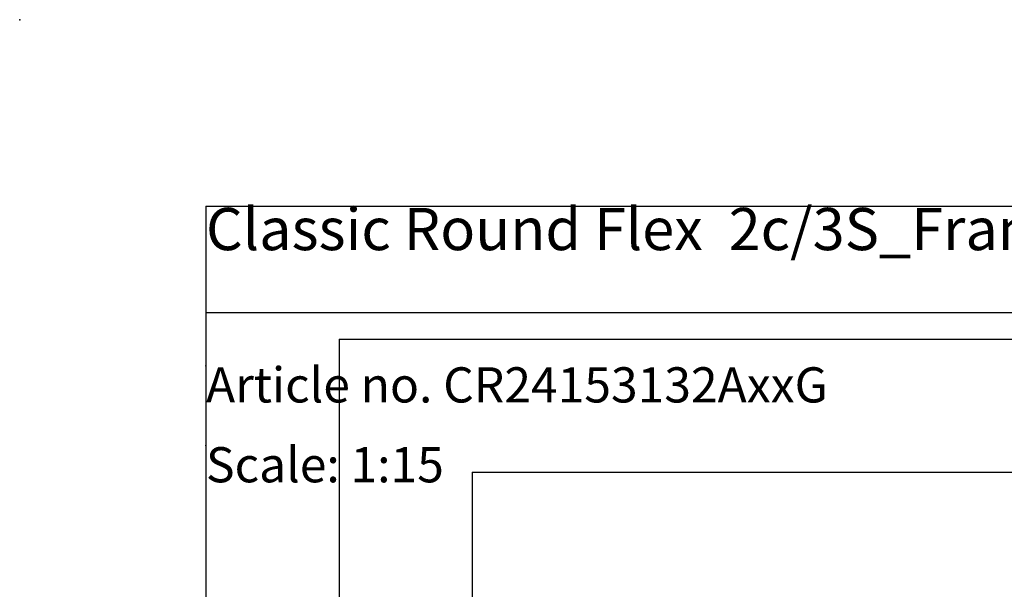
# Model space of a CAD drawing. Extents: x 0 to 4455, y 0 to 3150.
# Drawn here: x 0 to 1110, y 2508 to 3150 of the extents above; entities that cross this region are included whole.
import ezdxf

# ---------------------------------------------------------------- set-up
doc = ezdxf.new("R2010")
doc.units = 0
doc.header["$LTSCALE"] = 15
doc.header["$PDSIZE"] = -1
doc.layers.get('0').update_dxf_attribs({"linetype": 'CONTINUOUS'})
for name, color, linetype in [('DOLD_REFERENS_RAM___LINJER', 1, 'CONTINUOUS'), ('PROJEKTNAMN_RAD_1', 7, 'CONTINUOUS'), ('PROJEKTNAMN_RAD_2', 7, 'CONTINUOUS'), ('SVART', 7, 'CONTINUOUS')]:
    doc.layers.add(name, color=color, linetype=linetype)
doc.styles.add('SLDTEXTSTYLE0', font='TXT', dxfattribs={"width": 0.7})

msp = doc.modelspace()

# ---------------------------------------------------------------- linework, layer by layer
at = {"layer": 'DOLD_REFERENS_RAM___LINJER', "linetype": 'CONTINUOUS'}
for q in [(4245, 2940), (210, 210)]:
    msp.add_line((210, 2940), q, dxfattribs=at)
at = {"layer": 'DOLD_REFERENS_RAM___LINJER'}
for p, q in [((360, 2790), (360, 360)), ((360, 2790), (4095, 2790)), ((510, 2640), (510, 510)), ((510, 2640), (3945, 2640))]:
    msp.add_line(p, q, dxfattribs=at)
for p in [(0, 3150), (210, 2760), (210, 2670)]:
    msp.add_point(p, dxfattribs=at)
at = {"layer": 'SVART', "color": 7}
msp.add_line((210, 2820), (1485, 2820), dxfattribs=at)

# ---------------------------------------------------------------- texts
at = {"color": 7, "linetype": 'CONTINUOUS', "insert": (210, 2668.243), "char_height": 39.6875, "attachment_point": 1, "style": 'SLDTEXTSTYLE0'}
msp.add_mtext('Scale: 1:15', dxfattribs=at)
at = {"layer": 'PROJEKTNAMN_RAD_1', "insert": (210, 2937.892), "char_height": 47.625, "attachment_point": 1, "style": 'SLDTEXTSTYLE0'}
msp.add_mtext('Classic Round Flex  2c/3S_Frame Flextubes', dxfattribs=at)
at = {"layer": 'PROJEKTNAMN_RAD_2', "insert": (210, 2758.243), "char_height": 39.6875, "attachment_point": 1, "style": 'SLDTEXTSTYLE0'}
msp.add_mtext('Article no. CR24153132AxxG', dxfattribs=at)

doc.saveas('drawing.dxf')
